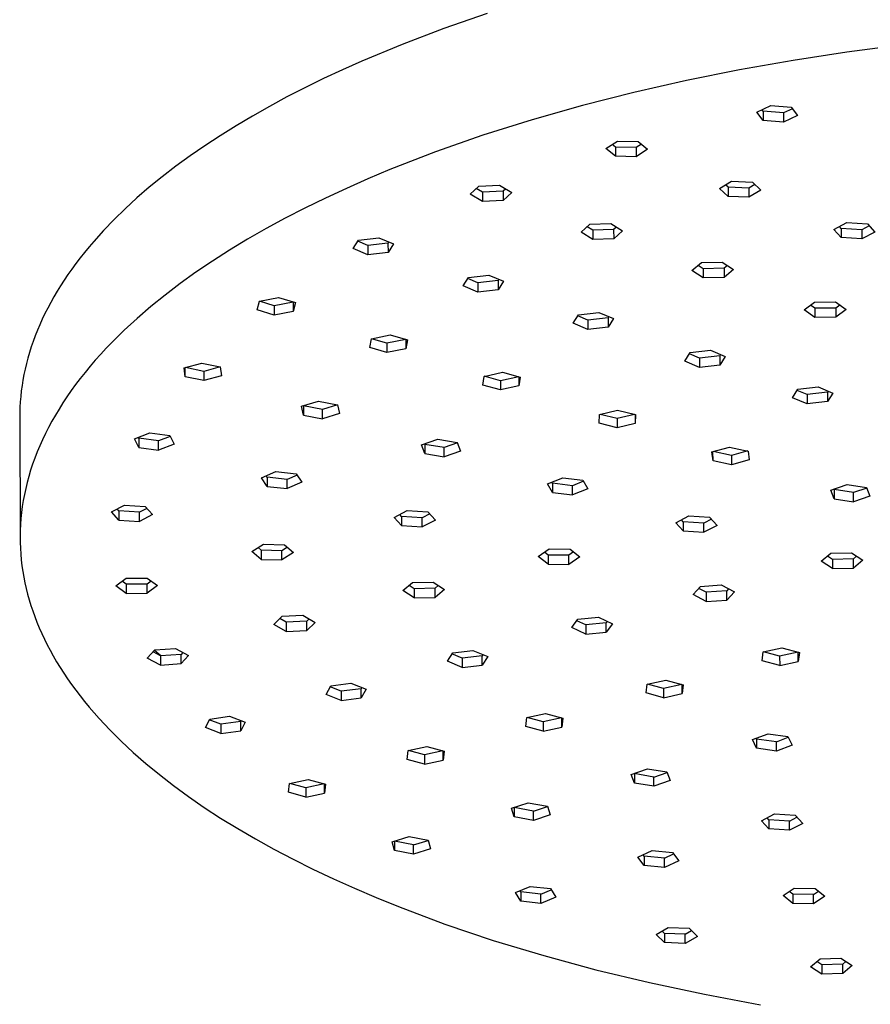
# Model space of a CAD drawing. Units: millimetres. Extents: x -754 to 418, y -1571 to 1621.
# Drawn here: x 157 to 240, y 1434 to 1531 of the extents above; entities that cross this region are included whole.
import ezdxf

# ---------------------------------------------------------------- set-up
doc = ezdxf.new("R2010")
doc.units = ezdxf.units.MM
doc.header["$MEASUREMENT"] = 0
doc.layers.add('Default', color=7, linetype='Continuous', true_color=0x000000)

msp = doc.modelspace()

# ---------------------------------------------------------------- linework, layer by layer
at = {"layer": 'Default', "color": 7, "true_color": 0xffffff}
for p, q in [((202.534, 1531.407), (198.281, 1529.939)), ((198.281, 1529.939), (194.172, 1528.382)), ((194.172, 1528.382), (190.222, 1526.739)), ((243.149, 1528.304), (237.856, 1527.612)), ((237.856, 1527.612), (232.568, 1526.803)), ((188.312, 1525.887), (186.446, 1525.016)), ((190.222, 1526.739), (188.312, 1525.887)), ((227.304, 1525.877), (222.086, 1524.83)), ((232.568, 1526.803), (227.304, 1525.877)), ((186.446, 1525.016), (184.628, 1524.125)), ((184.628, 1524.125), (182.859, 1523.217)), ((222.086, 1524.83), (216.935, 1523.663)), ((182.859, 1523.217), (181.139, 1522.29)), ((216.935, 1523.663), (211.874, 1522.377)), ((181.139, 1522.29), (179.471, 1521.347)), ((211.874, 1522.377), (206.925, 1520.973)), ((229.001, 1521.736), (230.375, 1522.384)), ((230.375, 1522.384), (232.379, 1522.208)), ((232.5, 1522.052), (231.635, 1521.644)), ((232.379, 1522.208), (233.011, 1521.385)), ((179.471, 1521.347), (177.857, 1520.388)), ((229.633, 1520.913), (229.001, 1521.736)), ((229.63, 1521.819), (229.51, 1521.976)), ((231.635, 1521.644), (229.63, 1521.819)), ((229.63, 1521.819), (229.633, 1520.913)), ((231.635, 1521.644), (231.638, 1520.738)), ((233.011, 1521.385), (231.638, 1520.738)), ((177.857, 1520.388), (176.296, 1519.414)), ((206.925, 1520.973), (202.111, 1519.454)), ((231.638, 1520.738), (229.633, 1520.913)), ((176.296, 1519.414), (174.791, 1518.426)), ((202.111, 1519.454), (197.454, 1517.823)), ((174.791, 1518.426), (173.342, 1517.424)), ((214.188, 1518.162), (215.307, 1518.892)), ((215.117, 1517.392), (214.188, 1518.162)), ((215.114, 1518.298), (214.798, 1518.56)), ((217.161, 1518.257), (215.114, 1518.298)), ((215.114, 1518.298), (215.117, 1517.392)), ((215.307, 1518.892), (217.354, 1518.851)), ((217.67, 1518.589), (217.161, 1518.257)), ((217.161, 1518.257), (217.164, 1517.351)), ((217.354, 1518.851), (218.283, 1518.081)), ((173.342, 1517.424), (171.951, 1516.409)), ((197.454, 1517.823), (192.975, 1516.084)), ((217.164, 1517.351), (215.117, 1517.392)), ((218.283, 1518.081), (217.164, 1517.351)), ((171.951, 1516.409), (170.619, 1515.383)), ((170.619, 1515.383), (169.345, 1514.346)), ((192.975, 1516.084), (190.809, 1515.177)), ((169.345, 1514.346), (168.132, 1513.299)), ((188.695, 1514.244), (186.635, 1513.287)), ((190.809, 1515.177), (188.695, 1514.244)), ((200.864, 1513.655), (201.7, 1514.449)), ((201.7, 1514.449), (203.739, 1514.545)), ((203.739, 1514.545), (204.942, 1513.846)), ((225.332, 1514.235), (226.526, 1514.943)), ((226.175, 1514.353), (225.925, 1514.586)), ((228.215, 1514.274), (226.175, 1514.353)), ((226.175, 1514.353), (226.178, 1513.447)), ((226.526, 1514.943), (228.566, 1514.863)), ((228.816, 1514.631), (228.215, 1514.274)), ((228.215, 1514.274), (228.218, 1513.368)), ((228.566, 1514.863), (229.412, 1514.076)), ((168.132, 1513.299), (166.979, 1512.243)), ((186.635, 1513.287), (184.632, 1512.308)), ((202.068, 1512.957), (200.864, 1513.655)), ((202.064, 1513.863), (201.455, 1514.217)), ((204.103, 1513.958), (202.064, 1513.863)), ((202.064, 1513.863), (202.068, 1512.957)), ((204.348, 1514.191), (204.103, 1513.958)), ((204.103, 1513.958), (204.106, 1513.052)), ((204.942, 1513.846), (204.106, 1513.052)), ((226.178, 1513.447), (225.332, 1514.235)), ((228.218, 1513.368), (226.178, 1513.447)), ((229.412, 1514.076), (228.218, 1513.368)), ((184.632, 1512.308), (182.689, 1511.306)), ((204.106, 1513.052), (202.068, 1512.957)), ((166.979, 1512.243), (165.887, 1511.179)), ((165.887, 1511.179), (164.856, 1510.108)), ((182.689, 1511.306), (180.806, 1510.284)), ((211.738, 1509.924), (212.615, 1510.71)), ((212.9, 1510.12), (212.338, 1510.462)), ((212.615, 1510.71), (214.658, 1510.786)), ((214.658, 1510.786), (215.824, 1510.076)), ((215.22, 1510.444), (214.943, 1510.196)), ((236.558, 1510.216), (237.849, 1510.893)), ((237.288, 1510.314), (237.113, 1510.507)), ((237.849, 1510.893), (239.874, 1510.762)), ((240.048, 1510.569), (239.312, 1510.183)), ((239.874, 1510.762), (240.607, 1509.954)), ((164.856, 1510.108), (163.887, 1509.031)), ((180.806, 1510.284), (178.986, 1509.241)), ((212.903, 1509.214), (211.738, 1509.924)), ((214.943, 1510.196), (212.9, 1510.12)), ((212.9, 1510.12), (212.903, 1509.214)), ((214.943, 1510.196), (214.946, 1509.29)), ((215.824, 1510.076), (214.946, 1509.29)), ((237.291, 1509.408), (236.558, 1510.216)), ((239.312, 1510.183), (237.288, 1510.314)), ((237.288, 1510.314), (237.291, 1509.408)), ((239.315, 1509.277), (237.291, 1509.408)), ((239.312, 1510.183), (239.315, 1509.277)), ((240.607, 1509.954), (239.315, 1509.277)), ((163.426, 1508.491), (162.98, 1507.949)), ((163.887, 1509.031), (163.426, 1508.491)), ((178.986, 1509.241), (177.23, 1508.179)), ((189.357, 1508.327), (189.89, 1509.166)), ((190.802, 1508.623), (189.81, 1509.041)), ((189.89, 1509.166), (191.87, 1509.395)), ((192.783, 1508.853), (190.802, 1508.623)), ((190.802, 1508.623), (190.805, 1507.717)), ((191.87, 1509.395), (193.318, 1508.785)), ((192.862, 1508.977), (192.783, 1508.853)), ((192.783, 1508.853), (192.786, 1507.946)), ((193.318, 1508.785), (192.786, 1507.946)), ((214.946, 1509.29), (212.903, 1509.214)), ((162.98, 1507.949), (162.55, 1507.406)), ((177.23, 1508.179), (175.541, 1507.099)), ((190.805, 1507.717), (189.357, 1508.327)), ((192.786, 1507.946), (190.805, 1507.717)), ((162.135, 1506.862), (161.735, 1506.317)), ((162.55, 1507.406), (162.135, 1506.862)), ((175.541, 1507.099), (173.92, 1506.003)), ((222.629, 1506.17), (223.561, 1506.945)), ((223.74, 1506.352), (223.239, 1506.677)), ((223.561, 1506.945), (225.608, 1506.995)), ((225.608, 1506.995), (226.723, 1506.271)), ((226.11, 1506.669), (225.788, 1506.402)), ((161.351, 1505.772), (160.983, 1505.226)), ((161.735, 1506.317), (161.351, 1505.772)), ((173.92, 1506.003), (172.368, 1504.89)), ((200.698, 1505.499), (202.678, 1505.728)), ((202.678, 1505.728), (204.126, 1505.118)), ((223.744, 1505.445), (222.629, 1506.17)), ((225.788, 1506.402), (223.74, 1506.352)), ((223.74, 1506.352), (223.744, 1505.445)), ((225.788, 1506.402), (225.791, 1505.496)), ((226.723, 1506.271), (225.791, 1505.496)), ((160.629, 1504.679), (160.292, 1504.132)), ((160.983, 1505.226), (160.629, 1504.679)), ((172.368, 1504.89), (170.887, 1503.764)), ((200.165, 1504.66), (200.698, 1505.499)), ((201.613, 1504.05), (200.165, 1504.66)), ((201.61, 1504.957), (200.619, 1505.374)), ((203.591, 1505.186), (201.61, 1504.957)), ((201.61, 1504.957), (201.613, 1504.05)), ((203.67, 1505.31), (203.591, 1505.186)), ((203.591, 1505.186), (203.594, 1504.28)), ((204.126, 1505.118), (203.594, 1504.28)), ((225.791, 1505.496), (223.744, 1505.445)), ((160.292, 1504.132), (159.969, 1503.585)), ((170.887, 1503.764), (169.477, 1502.624)), ((203.594, 1504.28), (201.613, 1504.05)), ((159.662, 1503.038), (159.37, 1502.49)), ((159.969, 1503.585), (159.662, 1503.038)), ((179.95, 1502.308), (180.166, 1503.171)), ((181.604, 1502.709), (180.161, 1503.149)), ((180.166, 1503.171), (182.04, 1503.528)), ((183.478, 1503.066), (181.604, 1502.709)), ((181.604, 1502.709), (181.607, 1501.802)), ((182.04, 1503.528), (183.697, 1503.022)), ((183.483, 1503.088), (183.478, 1503.066)), ((183.478, 1503.066), (183.481, 1502.16)), ((183.697, 1503.022), (183.481, 1502.16)), ((233.665, 1502.314), (234.673, 1503.072)), ((234.704, 1502.476), (234.282, 1502.777)), ((234.673, 1503.072), (236.723, 1503.086)), ((236.723, 1503.086), (237.765, 1502.342)), ((237.145, 1502.784), (236.754, 1502.49)), ((159.094, 1501.943), (158.832, 1501.396)), ((159.37, 1502.49), (159.094, 1501.943)), ((169.477, 1502.624), (168.14, 1501.472)), ((181.607, 1501.802), (179.95, 1502.308)), ((183.481, 1502.16), (181.607, 1501.802)), ((210.973, 1500.993), (211.506, 1501.832)), ((212.418, 1501.29), (211.427, 1501.707)), ((211.506, 1501.832), (213.487, 1502.061)), ((213.487, 1502.061), (214.935, 1501.451)), ((234.707, 1501.57), (233.665, 1502.314)), ((236.754, 1502.49), (234.704, 1502.476)), ((234.704, 1502.476), (234.707, 1501.57)), ((236.754, 1502.49), (236.757, 1501.584)), ((237.765, 1502.342), (236.757, 1501.584)), ((158.585, 1500.849), (158.354, 1500.302)), ((158.832, 1501.396), (158.585, 1500.849)), ((168.14, 1501.472), (166.876, 1500.309)), ((212.421, 1500.383), (210.973, 1500.993)), ((214.399, 1501.519), (212.418, 1501.29)), ((212.418, 1501.29), (212.421, 1500.383)), ((214.478, 1501.644), (214.399, 1501.519)), ((214.399, 1501.519), (214.402, 1500.613)), ((214.935, 1501.451), (214.402, 1500.613)), ((236.757, 1501.584), (234.707, 1501.57)), ((158.137, 1499.756), (157.936, 1499.21)), ((158.354, 1500.302), (158.137, 1499.756)), ((166.876, 1500.309), (166.272, 1499.724)), ((191.158, 1499.478), (193.012, 1499.852)), ((193.012, 1499.852), (194.696, 1499.363)), ((214.402, 1500.613), (212.421, 1500.383)), ((157.936, 1499.21), (157.749, 1498.666)), ((165.686, 1499.136), (165.119, 1498.547)), ((166.272, 1499.724), (165.686, 1499.136)), ((190.987, 1498.613), (191.158, 1499.478)), ((192.668, 1499.03), (191.156, 1499.469)), ((194.522, 1499.404), (192.668, 1499.03)), ((192.668, 1499.03), (192.671, 1498.123)), ((194.524, 1499.413), (194.522, 1499.404)), ((194.522, 1499.404), (194.525, 1498.498)), ((194.696, 1499.363), (194.525, 1498.498)), ((157.576, 1498.121), (157.419, 1497.578)), ((157.749, 1498.666), (157.576, 1498.121)), ((164.571, 1497.955), (164.041, 1497.362)), ((165.119, 1498.547), (164.571, 1497.955)), ((192.671, 1498.123), (190.987, 1498.613)), ((194.525, 1498.498), (192.671, 1498.123)), ((221.937, 1497.273), (222.47, 1498.112)), ((223.382, 1497.57), (222.39, 1497.987)), ((222.47, 1498.112), (224.45, 1498.341)), ((224.45, 1498.341), (225.898, 1497.732)), ((225.442, 1497.924), (225.363, 1497.799)), ((157.276, 1497.036), (157.147, 1496.495)), ((157.419, 1497.578), (157.276, 1497.036)), ((164.041, 1497.362), (163.53, 1496.768)), ((172.77, 1496.613), (174.49, 1497.089)), ((174.49, 1497.089), (176.316, 1496.7)), ((223.385, 1496.664), (221.937, 1497.273)), ((225.363, 1497.799), (223.382, 1497.57)), ((223.382, 1497.57), (223.385, 1496.664)), ((225.366, 1496.893), (223.385, 1496.664)), ((225.363, 1497.799), (225.366, 1496.893)), ((225.898, 1497.732), (225.366, 1496.893)), ((157.032, 1495.955), (156.932, 1495.416)), ((157.147, 1496.495), (157.032, 1495.955)), ((163.038, 1496.171), (162.564, 1495.574)), ((163.53, 1496.768), (163.038, 1496.171)), ((172.875, 1495.747), (172.77, 1496.613)), ((172.875, 1495.747), (172.872, 1496.641)), ((174.698, 1496.264), (172.897, 1496.648)), ((176.291, 1496.705), (174.698, 1496.264)), ((174.698, 1496.264), (174.701, 1495.358)), ((176.316, 1496.7), (176.421, 1495.834)), ((202.211, 1495.778), (204.038, 1496.176)), ((204.038, 1496.176), (205.756, 1495.707)), ((156.932, 1495.416), (156.845, 1494.878)), ((162.11, 1494.975), (161.673, 1494.375)), ((162.564, 1495.574), (162.11, 1494.975)), ((174.701, 1495.358), (172.875, 1495.747)), ((176.421, 1495.834), (174.701, 1495.358)), ((202.101, 1494.911), (202.211, 1495.778)), ((203.819, 1494.443), (202.101, 1494.911)), ((203.816, 1495.349), (202.23, 1495.782)), ((205.625, 1495.743), (203.816, 1495.349)), ((203.816, 1495.349), (203.819, 1494.443)), ((205.644, 1495.738), (205.647, 1494.841)), ((205.756, 1495.707), (205.647, 1494.841)), ((156.773, 1494.342), (156.714, 1493.808)), ((156.845, 1494.878), (156.773, 1494.342)), ((161.673, 1494.375), (161.256, 1493.775)), ((205.647, 1494.841), (203.819, 1494.443)), ((232.512, 1493.686), (233.045, 1494.525)), ((233.957, 1493.982), (232.965, 1494.4)), ((233.045, 1494.525), (235.025, 1494.754)), ((235.938, 1494.211), (233.957, 1493.982)), ((233.957, 1493.982), (233.96, 1493.076)), ((235.025, 1494.754), (236.473, 1494.144)), ((236.017, 1494.336), (235.938, 1494.211)), ((235.938, 1494.211), (235.941, 1493.305)), ((236.473, 1494.144), (235.941, 1493.305)), ((156.669, 1493.275), (156.638, 1492.744)), ((156.714, 1493.808), (156.669, 1493.275)), ((160.857, 1493.174), (160.477, 1492.572)), ((161.256, 1493.775), (160.857, 1493.174)), ((184.301, 1492.84), (185.97, 1493.348)), ((185.97, 1493.348), (187.835, 1492.994)), ((187.838, 1492.98), (186.36, 1492.529)), ((187.835, 1492.994), (188.032, 1492.132)), ((233.96, 1493.076), (232.512, 1493.686)), ((235.941, 1493.305), (233.96, 1493.076)), ((156.62, 1492.214), (156.615, 1491.687)), ((156.638, 1492.744), (156.62, 1492.214)), ((160.477, 1492.572), (160.116, 1491.97)), ((184.498, 1491.977), (184.301, 1492.84)), ((184.495, 1492.883), (184.491, 1492.898)), ((186.36, 1492.529), (184.495, 1492.883)), ((184.495, 1492.883), (184.498, 1491.977)), ((186.363, 1491.623), (186.36, 1492.529)), ((188.032, 1492.132), (186.363, 1491.623)), ((213.521, 1491.166), (213.545, 1492.033)), ((213.545, 1492.033), (215.332, 1492.463)), ((215.282, 1491.635), (213.611, 1492.049)), ((217.002, 1492.049), (215.282, 1491.635)), ((215.332, 1492.463), (217.095, 1492.026)), ((217.069, 1492.033), (217.072, 1491.159)), ((217.095, 1492.026), (217.072, 1491.159)), ((156.615, 1491.687), (156.654, 1480.057)), ((159.773, 1491.367), (159.449, 1490.765)), ((160.116, 1491.97), (159.773, 1491.367)), ((184.498, 1491.977), (186.363, 1491.623)), ((215.285, 1490.729), (213.521, 1491.166)), ((215.282, 1491.635), (215.285, 1490.729)), ((217.072, 1491.159), (215.285, 1490.729)), ((159.143, 1490.162), (158.855, 1489.56)), ((159.449, 1490.765), (159.143, 1490.162)), ((167.882, 1489.653), (169.407, 1490.237)), ((169.407, 1490.237), (171.356, 1489.973)), ((158.855, 1489.56), (158.586, 1488.958)), ((168.306, 1488.806), (167.882, 1489.653)), ((168.303, 1489.712), (168.26, 1489.797)), ((170.252, 1489.448), (168.303, 1489.712)), ((168.303, 1489.712), (168.306, 1488.806)), ((171.399, 1489.888), (170.252, 1489.448)), ((170.255, 1488.542), (170.252, 1489.448)), ((171.78, 1489.126), (170.255, 1488.542)), ((171.356, 1489.973), (171.78, 1489.126)), ((196.081, 1489.046), (197.676, 1489.596)), ((196.397, 1489.097), (196.378, 1489.148)), ((197.676, 1489.596), (199.589, 1489.29)), ((199.608, 1489.238), (198.31, 1488.791)), ((199.589, 1489.29), (199.907, 1488.434)), ((158.335, 1488.356), (158.102, 1487.755)), ((158.586, 1488.958), (158.335, 1488.356)), ((168.306, 1488.806), (170.255, 1488.542)), ((196.4, 1488.191), (196.081, 1489.046)), ((198.31, 1488.791), (196.397, 1489.097)), ((196.397, 1489.097), (196.4, 1488.191)), ((196.4, 1488.191), (198.313, 1487.885)), ((198.313, 1487.885), (198.31, 1488.791)), ((199.907, 1488.434), (198.313, 1487.885)), ((224.597, 1488.359), (226.317, 1488.836)), ((224.702, 1487.494), (224.597, 1488.359)), ((224.702, 1487.494), (224.699, 1488.388)), ((226.524, 1488.011), (224.724, 1488.395)), ((226.317, 1488.836), (228.143, 1488.447)), ((228.118, 1488.452), (226.524, 1488.011)), ((228.143, 1488.447), (228.248, 1487.581)), ((158.102, 1487.755), (157.886, 1487.155)), ((226.527, 1487.105), (224.702, 1487.494)), ((226.524, 1488.011), (226.527, 1487.105)), ((228.248, 1487.581), (226.527, 1487.105)), ((157.689, 1486.556), (157.509, 1485.958)), ((157.886, 1487.155), (157.689, 1486.556)), ((180.348, 1485.799), (181.778, 1486.424)), ((181.778, 1486.424), (183.765, 1486.217)), ((183.765, 1486.217), (184.323, 1485.384)), ((157.347, 1485.36), (157.203, 1484.764)), ((157.509, 1485.958), (157.347, 1485.36)), ((180.906, 1484.966), (180.348, 1485.799)), ((180.903, 1485.872), (180.815, 1486.003)), ((182.891, 1485.665), (180.903, 1485.872)), ((180.903, 1485.872), (180.906, 1484.966)), ((183.853, 1486.086), (182.891, 1485.665)), ((182.894, 1484.759), (182.891, 1485.665)), ((184.323, 1485.384), (182.894, 1484.759)), ((208.46, 1485.216), (209.941, 1485.82)), ((208.944, 1485.281), (208.882, 1485.388)), ((210.912, 1485.044), (208.944, 1485.281)), ((208.944, 1485.281), (208.947, 1484.375)), ((209.941, 1485.82), (211.909, 1485.583)), ((211.971, 1485.476), (210.912, 1485.044)), ((211.909, 1485.583), (212.396, 1484.742)), ((157.203, 1484.764), (157.075, 1484.17)), ((180.906, 1484.966), (182.894, 1484.759)), ((208.947, 1484.375), (208.46, 1485.216)), ((208.947, 1484.375), (210.915, 1484.138)), ((210.915, 1484.138), (210.912, 1485.044)), ((212.396, 1484.742), (210.915, 1484.138)), ((236.271, 1484.616), (237.865, 1485.165)), ((236.589, 1483.76), (236.271, 1484.616)), ((236.586, 1484.666), (236.567, 1484.718)), ((238.499, 1484.36), (236.586, 1484.666)), ((236.586, 1484.666), (236.589, 1483.76)), ((237.865, 1485.165), (239.778, 1484.859)), ((239.797, 1484.808), (238.499, 1484.36)), ((238.502, 1483.454), (238.499, 1484.36)), ((239.778, 1484.859), (240.097, 1484.004)), ((156.965, 1483.577), (156.872, 1482.986)), ((157.075, 1484.17), (156.965, 1483.577)), ((236.589, 1483.76), (238.502, 1483.454)), ((240.097, 1484.004), (238.502, 1483.454)), ((156.795, 1482.396), (156.736, 1481.808)), ((156.872, 1482.986), (156.795, 1482.396)), ((165.623, 1482.462), (166.915, 1483.139)), ((166.356, 1481.654), (165.623, 1482.462)), ((166.353, 1482.56), (166.178, 1482.753)), ((168.377, 1482.43), (166.353, 1482.56)), ((166.353, 1482.56), (166.356, 1481.654)), ((166.915, 1483.139), (168.939, 1483.008)), ((169.114, 1482.816), (168.377, 1482.43)), ((168.38, 1481.524), (168.377, 1482.43)), ((168.939, 1483.008), (169.672, 1482.2)), ((193.386, 1481.932), (194.678, 1482.609)), ((194.678, 1482.609), (196.702, 1482.478)), ((196.702, 1482.478), (197.435, 1481.671)), ((156.736, 1481.808), (156.693, 1481.222)), ((166.356, 1481.654), (168.38, 1481.524)), ((169.672, 1482.2), (168.38, 1481.524)), ((194.119, 1481.125), (193.386, 1481.932)), ((194.116, 1482.031), (193.941, 1482.223)), ((196.14, 1481.9), (194.116, 1482.031)), ((194.116, 1482.031), (194.119, 1481.125)), ((196.877, 1482.286), (196.14, 1481.9)), ((196.143, 1480.994), (196.14, 1481.9)), ((197.435, 1481.671), (196.143, 1480.994)), ((221.049, 1481.404), (222.34, 1482.081)), ((221.781, 1480.597), (221.049, 1481.404)), ((221.778, 1481.503), (221.604, 1481.695)), ((223.803, 1481.372), (221.778, 1481.503)), ((221.778, 1481.503), (221.781, 1480.597)), ((222.34, 1482.081), (224.365, 1481.951)), ((224.539, 1481.758), (223.803, 1481.372)), ((223.806, 1480.466), (223.803, 1481.372)), ((224.365, 1481.951), (225.097, 1481.143)), ((156.666, 1480.639), (156.655, 1480.057)), ((156.693, 1481.222), (156.666, 1480.639)), ((194.119, 1481.125), (196.143, 1480.994)), ((221.781, 1480.597), (223.806, 1480.466)), ((225.097, 1481.143), (223.806, 1480.466)), ((156.655, 1480.057), (156.66, 1479.478)), ((156.66, 1479.478), (156.681, 1478.901)), ((156.681, 1478.901), (156.718, 1478.327)), ((179.427, 1478.58), (180.571, 1479.303)), ((180.328, 1477.804), (179.427, 1478.58)), ((180.325, 1478.71), (180.032, 1478.963)), ((182.37, 1478.657), (180.325, 1478.71)), ((180.325, 1478.71), (180.328, 1477.804)), ((180.571, 1479.303), (182.616, 1479.25)), ((182.909, 1478.997), (182.37, 1478.657)), ((182.373, 1477.751), (182.37, 1478.657)), ((183.517, 1478.474), (182.373, 1477.751)), ((182.616, 1479.25), (183.517, 1478.474)), ((207.534, 1478.089), (208.616, 1478.829)), ((208.498, 1478.234), (208.148, 1478.509)), ((208.616, 1478.829), (210.665, 1478.807)), ((211.014, 1478.531), (210.546, 1478.211)), ((210.665, 1478.807), (211.632, 1478.045)), ((156.718, 1478.327), (156.77, 1477.755)), ((156.77, 1477.755), (156.837, 1477.186)), ((180.328, 1477.804), (182.373, 1477.751)), ((208.501, 1477.328), (207.534, 1478.089)), ((210.546, 1478.211), (208.498, 1478.234)), ((208.498, 1478.234), (208.501, 1477.328)), ((210.55, 1477.305), (210.546, 1478.211)), ((211.632, 1478.045), (210.55, 1477.305)), ((235.326, 1477.626), (236.258, 1478.401)), ((236.44, 1476.901), (235.326, 1477.626)), ((236.437, 1477.808), (235.936, 1478.133)), ((236.258, 1478.401), (238.305, 1478.451)), ((238.484, 1477.858), (236.437, 1477.808)), ((236.437, 1477.808), (236.44, 1476.901)), ((238.305, 1478.451), (239.42, 1477.727)), ((238.806, 1478.125), (238.484, 1477.858)), ((238.488, 1476.952), (238.484, 1477.858)), ((239.42, 1477.727), (238.488, 1476.952)), ((156.837, 1477.186), (156.919, 1476.62)), ((156.919, 1476.62), (157.016, 1476.057)), ((208.501, 1477.328), (210.55, 1477.305)), ((236.44, 1476.901), (238.488, 1476.952)), ((157.016, 1476.057), (157.128, 1475.496)), ((166.049, 1475.218), (167.076, 1475.971)), ((167.069, 1475.376), (166.666, 1475.671)), ((167.076, 1475.971), (169.126, 1475.976)), ((169.529, 1475.681), (169.119, 1475.38)), ((169.126, 1475.976), (170.149, 1475.228)), ((195.175, 1475.521), (197.222, 1475.572)), ((197.222, 1475.572), (198.337, 1474.847)), ((157.128, 1475.496), (157.254, 1474.939)), ((157.254, 1474.939), (157.394, 1474.385)), ((167.072, 1474.469), (166.049, 1475.218)), ((169.119, 1475.38), (167.069, 1475.376)), ((167.069, 1475.376), (167.072, 1474.469)), ((169.122, 1474.474), (169.119, 1475.38)), ((170.149, 1475.228), (169.122, 1474.474)), ((194.242, 1474.746), (195.175, 1475.521)), ((195.357, 1474.022), (194.242, 1474.746)), ((195.354, 1474.928), (194.853, 1475.254)), ((197.401, 1474.978), (195.354, 1474.928)), ((195.354, 1474.928), (195.357, 1474.022)), ((197.723, 1475.246), (197.401, 1474.978)), ((197.404, 1474.072), (197.401, 1474.978)), ((198.337, 1474.847), (197.404, 1474.072)), ((222.748, 1474.34), (223.485, 1475.152)), ((224.034, 1474.576), (223.306, 1474.954)), ((223.485, 1475.152), (225.51, 1475.292)), ((226.058, 1474.716), (224.034, 1474.576)), ((225.51, 1475.292), (226.798, 1474.621)), ((226.237, 1474.913), (226.058, 1474.716)), ((226.062, 1473.81), (226.058, 1474.716)), ((226.798, 1474.621), (226.062, 1473.81)), ((157.394, 1474.385), (157.548, 1473.834)), ((157.548, 1473.834), (157.715, 1473.286)), ((167.072, 1474.469), (169.122, 1474.474)), ((195.357, 1474.022), (197.404, 1474.072)), ((224.037, 1473.669), (222.748, 1474.34)), ((224.034, 1474.576), (224.037, 1473.669)), ((224.037, 1473.669), (226.062, 1473.81)), ((157.715, 1473.286), (157.897, 1472.739)), ((157.897, 1472.739), (158.094, 1472.191)), ((158.094, 1472.191), (158.307, 1471.641)), ((181.566, 1471.417), (182.388, 1472.214)), ((182.779, 1471.628), (182.153, 1471.986)), ((182.388, 1472.214), (184.425, 1472.316)), ((184.816, 1471.73), (182.779, 1471.628)), ((184.425, 1472.316), (185.64, 1471.621)), ((185.051, 1471.958), (184.816, 1471.73)), ((184.819, 1470.824), (184.816, 1471.73)), ((210.825, 1471.101), (211.44, 1471.93)), ((212.208, 1471.372), (211.326, 1471.776)), ((211.44, 1471.93), (213.441, 1472.124)), ((213.441, 1472.124), (214.827, 1471.489)), ((214.323, 1471.72), (214.209, 1471.566)), ((158.307, 1471.641), (158.535, 1471.09)), ((158.535, 1471.09), (158.779, 1470.537)), ((182.782, 1470.722), (181.566, 1471.417)), ((182.779, 1471.628), (182.782, 1470.722)), ((182.782, 1470.722), (184.819, 1470.824)), ((185.64, 1471.621), (184.819, 1470.824)), ((212.211, 1470.466), (210.825, 1471.101)), ((214.209, 1471.566), (212.208, 1471.372)), ((212.208, 1471.372), (212.211, 1470.466)), ((214.212, 1470.66), (214.209, 1471.566)), ((214.827, 1471.489), (214.212, 1470.66)), ((158.779, 1470.537), (159.039, 1469.984)), ((159.039, 1469.984), (159.314, 1469.429)), ((212.211, 1470.466), (214.212, 1470.66)), ((159.314, 1469.429), (159.606, 1468.874)), ((159.606, 1468.874), (159.915, 1468.317)), ((169.149, 1468.099), (169.886, 1468.91)), ((170.477, 1468.337), (169.845, 1468.865)), ((169.886, 1468.91), (171.911, 1469.05)), ((171.911, 1469.05), (173.199, 1468.38)), ((199.146, 1468.642), (201.126, 1468.871)), ((201.126, 1468.871), (202.574, 1468.261)), ((229.638, 1468.725), (231.465, 1469.123)), ((231.465, 1469.123), (233.183, 1468.654)), ((159.915, 1468.317), (160.239, 1467.76)), ((170.438, 1467.428), (169.149, 1468.099)), ((170.435, 1468.334), (169.707, 1468.713)), ((172.46, 1468.474), (170.435, 1468.334)), ((170.435, 1468.334), (170.438, 1467.428)), ((172.638, 1468.672), (172.46, 1468.474)), ((172.463, 1467.568), (172.46, 1468.474)), ((173.199, 1468.38), (172.463, 1467.568)), ((198.613, 1467.803), (199.146, 1468.642)), ((200.058, 1468.099), (199.067, 1468.517)), ((202.039, 1468.329), (200.058, 1468.099)), ((200.058, 1468.099), (200.061, 1467.193)), ((202.118, 1468.453), (202.039, 1468.329)), ((202.042, 1467.422), (202.039, 1468.329)), ((202.574, 1468.261), (202.042, 1467.422)), ((229.528, 1467.858), (229.638, 1468.725)), ((231.247, 1467.39), (229.528, 1467.858)), ((231.243, 1468.296), (229.657, 1468.729)), ((233.052, 1468.69), (231.243, 1468.296)), ((231.243, 1468.296), (231.247, 1467.39)), ((233.074, 1467.788), (233.071, 1468.685)), ((233.183, 1468.654), (233.074, 1467.788)), ((160.239, 1467.76), (160.58, 1467.203)), ((160.58, 1467.203), (160.938, 1466.645)), ((170.438, 1467.428), (172.463, 1467.568)), ((200.061, 1467.193), (198.613, 1467.803)), ((200.061, 1467.193), (202.042, 1467.422)), ((231.247, 1467.39), (233.074, 1467.788)), ((160.938, 1466.645), (161.313, 1466.086)), ((161.313, 1466.086), (161.705, 1465.528)), ((218.237, 1465.556), (220.064, 1465.954)), ((220.064, 1465.954), (221.782, 1465.486)), ((161.705, 1465.528), (162.113, 1464.969)), ((162.113, 1464.969), (162.539, 1464.41)), ((186.697, 1464.539), (187.17, 1465.384)), ((188.185, 1464.854), (187.112, 1465.279)), ((187.17, 1465.384), (189.134, 1465.638)), ((190.149, 1465.108), (188.185, 1464.854)), ((189.134, 1465.638), (190.625, 1465.047)), ((190.207, 1465.213), (190.149, 1465.108)), ((190.152, 1464.202), (190.149, 1465.108)), ((190.625, 1465.047), (190.152, 1464.202)), ((218.128, 1464.69), (218.237, 1465.556)), ((219.843, 1465.128), (218.256, 1465.56)), ((221.651, 1465.522), (219.843, 1465.128)), ((219.843, 1465.128), (219.846, 1464.222)), ((221.673, 1464.62), (221.67, 1465.517)), ((221.782, 1465.486), (221.673, 1464.62)), ((162.539, 1464.41), (162.982, 1463.852)), ((188.188, 1463.948), (186.697, 1464.539)), ((188.185, 1464.854), (188.188, 1463.948)), ((188.188, 1463.948), (190.152, 1464.202)), ((219.846, 1464.222), (218.128, 1464.69)), ((219.846, 1464.222), (221.673, 1464.62)), ((162.982, 1463.852), (163.443, 1463.293)), ((163.443, 1463.293), (163.92, 1462.736)), ((163.92, 1462.736), (164.415, 1462.178)), ((164.415, 1462.178), (164.928, 1461.622)), ((174.847, 1461.28), (175.276, 1462.129)), ((176.366, 1461.609), (175.23, 1462.039)), ((175.276, 1462.129), (177.226, 1462.401)), ((177.226, 1462.401), (178.748, 1461.825)), ((206.308, 1461.405), (206.417, 1462.271)), ((206.417, 1462.271), (208.244, 1462.669)), ((208.023, 1461.843), (206.436, 1462.275)), ((209.831, 1462.237), (208.023, 1461.843)), ((208.244, 1462.669), (209.962, 1462.201)), ((209.853, 1461.335), (209.85, 1462.232)), ((209.962, 1462.201), (209.853, 1461.335)), ((164.928, 1461.622), (165.458, 1461.066)), ((165.458, 1461.066), (166.572, 1459.958)), ((176.369, 1460.703), (174.847, 1461.28)), ((178.316, 1461.882), (176.366, 1461.609)), ((176.366, 1461.609), (176.369, 1460.703)), ((178.361, 1461.971), (178.316, 1461.882)), ((178.319, 1460.976), (178.316, 1461.882)), ((178.748, 1461.825), (178.319, 1460.976)), ((208.026, 1460.937), (206.308, 1461.405)), ((208.023, 1461.843), (208.026, 1460.937)), ((208.026, 1460.937), (209.853, 1461.335)), ((176.369, 1460.703), (178.319, 1460.976)), ((228.578, 1460.108), (230.117, 1460.685)), ((228.982, 1459.259), (228.578, 1460.108)), ((228.978, 1460.165), (228.941, 1460.244)), ((228.978, 1460.165), (228.982, 1459.259)), ((230.921, 1459.893), (228.978, 1460.165)), ((230.117, 1460.685), (232.059, 1460.413)), ((230.921, 1459.893), (232.097, 1460.334)), ((232.059, 1460.413), (232.463, 1459.564)), ((166.572, 1459.958), (167.756, 1458.854)), ((194.765, 1459.033), (196.592, 1459.431)), ((196.592, 1459.431), (198.31, 1458.963)), ((230.924, 1458.987), (228.982, 1459.259)), ((230.924, 1458.987), (230.921, 1459.893)), ((232.463, 1459.564), (230.924, 1458.987)), ((167.756, 1458.854), (169.011, 1457.757)), ((194.655, 1458.167), (194.765, 1459.033)), ((196.373, 1457.699), (194.655, 1458.167)), ((196.37, 1458.605), (194.784, 1459.037)), ((198.179, 1458.999), (196.37, 1458.605)), ((196.37, 1458.605), (196.373, 1457.699)), ((198.201, 1458.097), (198.198, 1458.994)), ((198.31, 1458.963), (198.201, 1458.097)), ((169.011, 1457.757), (170.338, 1456.667)), ((196.373, 1457.699), (198.201, 1458.097)), ((216.67, 1456.688), (218.265, 1457.238)), ((218.265, 1457.238), (220.178, 1456.932)), ((170.338, 1456.667), (171.735, 1455.586)), ((216.989, 1455.833), (216.67, 1456.688)), ((218.899, 1456.433), (216.967, 1456.79)), ((216.986, 1456.739), (216.989, 1455.833)), ((218.899, 1456.433), (220.197, 1456.88)), ((218.902, 1455.526), (218.899, 1456.433)), ((220.178, 1456.932), (220.496, 1456.076)), ((171.735, 1455.586), (173.203, 1454.514)), ((183.003, 1454.929), (183.112, 1455.795)), ((183.112, 1455.795), (184.94, 1456.193)), ((184.718, 1455.366), (183.131, 1455.799)), ((186.526, 1455.76), (184.718, 1455.366)), ((184.718, 1455.366), (184.721, 1454.46)), ((184.94, 1456.193), (186.658, 1455.725)), ((186.548, 1454.858), (186.545, 1455.755)), ((186.658, 1455.725), (186.548, 1454.858)), ((218.902, 1455.526), (216.989, 1455.833)), ((220.496, 1456.076), (218.902, 1455.526)), ((173.203, 1454.514), (174.742, 1453.454)), ((184.721, 1454.46), (183.003, 1454.929)), ((184.721, 1454.46), (186.548, 1454.858)), ((174.742, 1453.454), (176.35, 1452.405)), ((204.927, 1453.365), (206.559, 1453.895)), ((205.185, 1452.506), (204.927, 1453.365)), ((207.072, 1453.082), (205.172, 1453.445)), ((205.181, 1453.412), (205.185, 1452.506)), ((206.559, 1453.895), (208.449, 1453.564)), ((207.072, 1453.082), (208.459, 1453.531)), ((208.449, 1453.564), (208.707, 1452.705)), ((176.35, 1452.405), (178.028, 1451.369)), ((207.075, 1452.176), (205.185, 1452.506)), ((207.075, 1452.176), (207.072, 1453.082)), ((208.707, 1452.705), (207.075, 1452.176)), ((229.458, 1452.137), (230.749, 1452.814)), ((230.187, 1452.235), (230.013, 1452.428)), ((230.749, 1452.814), (232.774, 1452.683)), ((232.212, 1452.104), (232.948, 1452.49)), ((232.774, 1452.683), (233.506, 1451.875)), ((230.19, 1451.329), (229.458, 1452.137)), ((230.187, 1452.235), (230.19, 1451.329)), ((232.212, 1452.104), (230.187, 1452.235)), ((232.215, 1451.198), (232.212, 1452.104)), ((233.506, 1451.875), (232.215, 1451.198)), ((178.028, 1451.369), (179.774, 1450.348)), ((193.203, 1450.064), (194.863, 1450.578)), ((194.863, 1450.578), (196.734, 1450.229)), ((232.215, 1451.198), (230.19, 1451.329)), ((179.774, 1450.348), (181.588, 1449.343)), ((193.415, 1449.202), (193.203, 1450.064)), ((195.284, 1449.76), (193.407, 1450.127)), ((193.412, 1450.108), (193.415, 1449.202)), ((195.284, 1449.76), (196.739, 1450.21)), ((195.287, 1448.854), (195.284, 1449.76)), ((196.734, 1450.229), (196.947, 1449.367)), ((181.588, 1449.343), (183.468, 1448.354)), ((195.287, 1448.854), (193.415, 1449.202)), ((196.947, 1449.367), (195.287, 1448.854)), ((217.33, 1448.563), (218.714, 1449.207)), ((217.947, 1447.738), (217.33, 1448.563)), ((217.944, 1448.644), (217.83, 1448.796)), ((217.944, 1448.644), (217.947, 1447.738)), ((219.945, 1448.462), (217.944, 1448.644)), ((218.714, 1449.207), (220.716, 1449.025)), ((219.945, 1448.462), (220.829, 1448.873)), ((220.716, 1449.025), (221.333, 1448.199)), ((183.468, 1448.354), (185.413, 1447.384)), ((219.948, 1447.556), (217.947, 1447.738)), ((219.948, 1447.556), (219.945, 1448.462)), ((221.333, 1448.199), (219.948, 1447.556)), ((185.413, 1447.384), (187.422, 1446.432)), ((187.422, 1446.432), (189.494, 1445.501)), ((205.299, 1445.077), (206.75, 1445.694)), ((206.75, 1445.694), (208.73, 1445.474)), ((189.494, 1445.501), (191.625, 1444.59)), ((205.828, 1444.241), (205.299, 1445.077)), ((205.825, 1445.147), (205.748, 1445.268)), ((205.825, 1445.147), (205.828, 1444.241)), ((207.804, 1444.927), (205.825, 1445.147)), ((207.804, 1444.927), (208.806, 1445.353)), ((207.807, 1444.021), (207.804, 1444.927)), ((209.258, 1444.638), (207.807, 1444.021)), ((208.73, 1445.474), (209.258, 1444.638)), ((231.575, 1444.781), (232.668, 1445.517)), ((232.531, 1444.016), (231.575, 1444.781)), ((232.528, 1444.922), (232.188, 1445.194)), ((232.528, 1444.922), (232.531, 1444.016)), ((234.577, 1444.895), (232.528, 1444.922)), ((232.668, 1445.517), (234.716, 1445.49)), ((234.577, 1444.895), (235.056, 1445.218)), ((234.58, 1443.989), (234.577, 1444.895)), ((235.672, 1444.726), (234.58, 1443.989)), ((234.716, 1445.49), (235.672, 1444.726)), ((191.625, 1444.59), (193.816, 1443.702)), ((193.816, 1443.702), (198.366, 1441.996)), ((207.807, 1444.021), (205.828, 1444.241)), ((234.58, 1443.989), (232.531, 1444.016)), ((198.366, 1441.996), (203.126, 1440.391)), ((219.103, 1440.958), (220.31, 1441.662)), ((219.935, 1440.167), (219.103, 1440.958)), ((219.932, 1441.074), (219.692, 1441.302)), ((219.932, 1441.074), (219.935, 1440.167)), ((221.971, 1440.988), (219.932, 1441.074)), ((220.31, 1441.662), (222.348, 1441.576)), ((221.971, 1440.988), (222.588, 1441.348)), ((221.974, 1440.082), (221.971, 1440.988)), ((223.18, 1440.786), (221.974, 1440.082)), ((222.348, 1441.576), (223.18, 1440.786)), ((203.126, 1440.391), (208.078, 1438.893)), ((221.974, 1440.082), (219.935, 1440.167)), ((208.078, 1438.893), (213.201, 1437.507)), ((234.275, 1437.807), (235.208, 1438.581)), ((235.387, 1437.988), (234.886, 1438.314)), ((235.208, 1438.581), (237.255, 1438.632)), ((237.434, 1438.038), (235.387, 1437.988)), ((235.387, 1437.988), (235.39, 1437.082)), ((237.255, 1438.632), (238.37, 1437.907)), ((237.434, 1438.038), (237.756, 1438.306)), ((237.437, 1437.132), (237.434, 1438.038)), ((238.37, 1437.907), (237.437, 1437.132)), ((213.201, 1437.507), (218.474, 1436.238)), ((235.39, 1437.082), (234.275, 1437.807)), ((237.437, 1437.132), (235.39, 1437.082)), ((218.474, 1436.238), (223.874, 1435.092)), ((223.874, 1435.092), (229.379, 1434.069))]:
    msp.add_line(p, q, dxfattribs=at)

doc.saveas('drawing.dxf')
